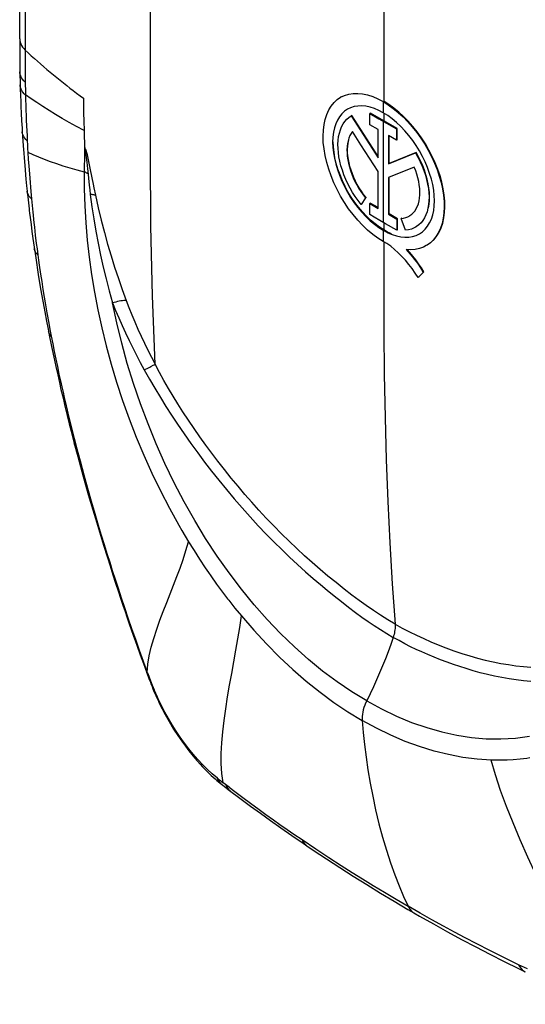
# Model space of a CAD drawing. Units: millimetres. Extents: x -20 to 20, y -43.1 to 22.9.
# Drawn here: x -20 to -2.5, y -42.4 to -8.3 of the extents above; entities that cross this region are included whole.
import ezdxf

# ---------------------------------------------------------------- set-up
doc = ezdxf.new("R2010")
doc.units = ezdxf.units.MM
doc.header["$LTSCALE"] = 16.335
doc.layers.add('ASSI', color=7, linetype='CONTINUOUS')

msp = doc.modelspace()

# ---------------------------------------------------------------- linework, layer by layer
at = {"layer": 'ASSI', "color": 7, "linetype": 'CONTINUOUS'}
for p, q in [((-20.027, -8.918), (-20.027, 15.504)), ((-20.027, -8.916), (-20.028, -9.248)), ((-20.02, -10.162), (-20.014, -10.44)), ((-20.014, -10.44), (-20.009, -10.631)), ((-20.009, -10.631), (-20, -10.908)), ((-20, -10.908), (-19.994, -11.067)), ((-8.868, -10.937), (-8.89, -10.949)), ((-19.994, -11.067), (-19.986, -11.267)), ((-19.986, -11.267), (-19.975, -11.505)), ((-7.868, -11.295), (-8.015, -11.263)), ((-7.41, -11.101), (-7.236, -11.21)), ((-7.215, -11.198), (-7.389, -11.089)), ((-7.042, -11.323), (-7.215, -11.198)), ((-19.975, -11.505), (-19.961, -11.772)), ((-8.654, -11.363), (-8.758, -11.434)), ((-8.543, -11.31), (-8.654, -11.363)), ((-8.603, -11.646), (-8.521, -11.591)), ((-8.5, -11.579), (-8.521, -11.591)), ((-8.521, -11.591), (-7.586, -13.05)), ((-8.189, -12.065), (-8.5, -11.579)), ((-7.849, -11.502), (-7.87, -11.514)), ((-7.87, -11.514), (-7.564, -11.692)), ((-7.87, -11.902), (-7.87, -11.514)), ((-7.696, -11.591), (-7.849, -11.502)), ((-7.312, -11.813), (-7.696, -11.591)), ((-19.961, -11.772), (-19.948, -12.018)), ((-7.586, -12.067), (-7.87, -11.902)), ((-7.564, -11.692), (-6.945, -12.049)), ((-6.924, -12.036), (-7.312, -11.813)), ((-19.948, -12.018), (-19.94, -12.144)), ((-19.94, -12.144), (-19.92, -12.457)), ((-8.183, -12.598), (-8.48, -12.133)), ((-7.877, -12.552), (-8.189, -12.065)), ((-7.586, -13.05), (-7.586, -12.067)), ((-6.945, -12.436), (-7.23, -12.272)), ((-7.23, -12.272), (-7.23, -13.255)), ((-7.209, -13.243), (-7.209, -12.284)), ((-6.924, -12.036), (-6.945, -12.049)), ((-6.945, -12.049), (-6.945, -12.436)), ((-6.924, -12.424), (-6.924, -12.036)), ((-19.92, -12.457), (-19.908, -12.634)), ((-19.908, -12.634), (-19.889, -12.895)), ((-7.885, -13.063), (-8.183, -12.598)), ((-7.586, -13.005), (-7.877, -12.552)), ((-6.924, -12.424), (-6.945, -12.436)), ((-19.889, -12.895), (-19.876, -13.049)), ((-7.23, -13.255), (-6.289, -12.882)), ((-6.268, -12.87), (-7.209, -13.243)), ((-6.268, -12.87), (-6.289, -12.882)), ((-19.876, -13.049), (-19.853, -13.322)), ((-19.853, -13.322), (-19.811, -13.796)), ((-7.586, -13.528), (-7.885, -13.063)), ((-7.209, -13.243), (-7.23, -13.255)), ((-6.13, -13.185), (-6.061, -13.34)), ((-6.04, -13.328), (-6.109, -13.173)), ((-7.586, -14.806), (-7.586, -13.528)), ((-6.333, -13.373), (-7.23, -13.729)), ((-19.811, -13.796), (-19.789, -14.019)), ((-7.23, -13.729), (-7.23, -15.011)), ((-7.209, -14.999), (-7.209, -13.716)), ((-19.789, -14.019), (-19.769, -14.214)), ((-19.765, -14.264), (-19.756, -14.34)), ((-19.756, -14.34), (-19.749, -14.402)), ((-19.749, -14.402), (-19.702, -14.82)), ((-8.028, -14.445), (-8.181, -14.672)), ((-8.16, -14.66), (-8.181, -14.672)), ((-8.007, -14.433), (-8.028, -14.445)), ((-7.86, -14.622), (-7.881, -14.635)), ((-7.881, -14.635), (-7.586, -14.806)), ((-7.881, -15.02), (-7.881, -14.635)), ((-7.586, -14.781), (-7.86, -14.622)), ((-19.702, -14.82), (-19.695, -14.88)), ((-19.695, -14.88), (-19.684, -14.978)), ((-19.684, -14.978), (-19.667, -15.119)), ((-7.994, -15.082), (-8.136, -14.93)), ((-7.724, -15.111), (-7.881, -15.02)), ((-7.209, -14.999), (-7.23, -15.011)), ((-7.23, -15.011), (-6.934, -15.182)), ((-6.913, -15.169), (-7.209, -14.999)), ((-19.667, -15.119), (-19.636, -15.365)), ((-19.636, -15.365), (-19.603, -15.614)), ((-7.868, -15.233), (-7.718, -15.359)), ((-7.331, -15.339), (-7.724, -15.111)), ((-7.718, -15.359), (-7.565, -15.471)), ((-7.543, -15.459), (-7.696, -15.347)), ((-6.934, -15.567), (-7.331, -15.339)), ((-6.913, -15.169), (-6.934, -15.182)), ((-6.934, -15.182), (-6.934, -15.567)), ((-6.913, -15.555), (-6.913, -15.169)), ((-6.769, -15.148), (-6.79, -15.16)), ((-6.635, -15.565), (-6.79, -15.16)), ((-19.603, -15.614), (-19.571, -15.855)), ((-7.565, -15.471), (-7.41, -15.568)), ((-7.389, -15.556), (-7.543, -15.459)), ((-7.41, -15.568), (-7.256, -15.65)), ((-7.257, -15.627), (-7.389, -15.556)), ((-7.125, -15.686), (-7.257, -15.627)), ((-7.256, -15.65), (-7.102, -15.715)), ((-7.102, -15.715), (-6.95, -15.763)), ((-6.913, -15.555), (-6.934, -15.567)), ((-6.289, -15.461), (-6.339, -15.487)), ((-6.268, -15.449), (-6.289, -15.461)), ((-6.268, -15.743), (-6.156, -15.689)), ((-6.156, -15.689), (-6.049, -15.616)), ((-19.571, -15.855), (-19.529, -16.153)), ((-6.95, -15.763), (-6.801, -15.794)), ((-6.39, -15.781), (-6.268, -15.743)), ((-19.529, -16.153), (-19.474, -16.528)), ((-5.895, -16.088), (-5.916, -16.1)), ((-6.02, -17.027), (-6.196, -17.212)), ((-6.079, -16.931), (-6.02, -17.027)), ((-5.999, -17.014), (-6.02, -17.027)), ((-6.175, -17.2), (-6.196, -17.212)), ((-18.379, -21.998), (-18.308, -22.282)), ((-18.308, -22.282), (-18.244, -22.536)), ((-18.244, -22.536), (-18.157, -22.872)), ((-18.157, -22.872), (-18.133, -22.968)), ((-14.403, -25.987), (-14.167, -26.383)), ((-14.167, -26.383), (-13.999, -26.654)), ((-16.089, -29.619), (-15.964, -29.975)), ((-15.964, -29.975), (-15.847, -30.305)), ((-15.847, -30.305), (-15.736, -30.614)), ((-15.736, -30.614), (-15.632, -30.899)), ((-15.572, -31.06), (-15.547, -31.126)), ((-15.547, -31.126), (-15.493, -31.262)), ((-15.493, -31.262), (-15.465, -31.334)), ((-15.465, -31.334), (-15.435, -31.409)), ((-15.435, -31.409), (-15.404, -31.486)), ((-15.404, -31.486), (-15.38, -31.542)), ((-15.38, -31.542), (-15.356, -31.6)), ((-15.356, -31.6), (-15.33, -31.659)), ((-15.33, -31.659), (-15.303, -31.719)), ((-15.303, -31.719), (-15.276, -31.781)), ((-15.276, -31.781), (-15.246, -31.846)), ((-15.246, -31.846), (-15.215, -31.912)), ((-15.215, -31.912), (-15.182, -31.982)), ((-15.182, -31.982), (-15.148, -32.051)), ((-15.148, -32.051), (-15.114, -32.119)), ((-15.114, -32.119), (-15.081, -32.184)), ((-15.081, -32.184), (-15.05, -32.245)), ((-15.05, -32.245), (-15.023, -32.297)), ((-15.022, -32.297), (-15.023, -32.297)), ((-13.021, -34.803), (-12.977, -34.838)), ((-12.788, -34.983), (-12.341, -35.318))]:
    msp.add_line(p, q, dxfattribs=at)
at = {"layer": 'ASSI', "color": 250, "linetype": 'CONTINUOUS'}
for p, q in [((-19.835, 15.109), (-19.835, -9.311)), ((-7.389, -1.109), (-7.389, -11.089)), ((-19.836, -9.31), (-19.835, -9.436)), ((-19.835, -9.436), (-19.835, -9.686)), ((-19.836, -10.179), (-19.836, -10.303)), ((-19.836, -10.303), (-19.834, -10.499)), ((-19.834, -10.499), (-19.83, -10.715)), ((-7.41, -11.101), (-7.41, -11.49)), ((-17.812, -11.303), (-17.81, -11.405)), ((-17.81, -11.405), (-17.798, -11.864)), ((-7.389, -11.503), (-7.389, -11.768)), ((-7.41, -11.781), (-7.41, -15.293)), ((-17.794, -12.1), (-17.789, -12.291)), ((-19.765, -12.464), (-19.759, -12.595)), ((-19.759, -12.595), (-19.753, -12.727)), ((-19.753, -12.727), (-19.746, -12.861)), ((-19.75, -12.859), (-19.733, -13.109)), ((-17.783, -12.668), (-17.782, -12.878)), ((-17.782, -12.878), (-17.782, -13.072)), ((-17.727, -12.888), (-17.715, -12.89)), ((-19.733, -13.109), (-19.716, -13.328)), ((-19.716, -13.328), (-19.68, -13.755)), ((-17.782, -13.072), (-17.785, -13.348)), ((-17.63, -13.232), (-17.582, -13.468)), ((-17.785, -13.348), (-17.787, -13.537)), ((-17.582, -13.468), (-17.483, -13.961)), ((-19.68, -13.755), (-19.644, -14.223)), ((-17.642, -13.762), (-17.615, -14.002)), ((-17.615, -14.002), (-17.596, -14.161)), ((-19.644, -14.223), (-19.624, -14.473)), ((-17.596, -14.161), (-17.577, -14.319)), ((-19.624, -14.473), (-19.575, -14.939)), ((-19.55, -15.191), (-19.539, -15.293)), ((-19.539, -15.293), (-19.52, -15.463)), ((-7.389, -15.305), (-7.389, -15.556)), ((-19.52, -15.463), (-19.487, -15.733)), ((-7.41, -15.568), (-7.41, -15.957)), ((-19.487, -15.733), (-19.451, -16.024)), ((-19.304, -17.086), (-19.265, -17.345)), ((-19.265, -17.345), (-19.221, -17.619)), ((-19.221, -17.619), (-19.178, -17.886)), ((-19.178, -17.886), (-19.133, -18.151)), ((-19.133, -18.151), (-19.083, -18.436)), ((-19.083, -18.436), (-19.018, -18.796)), ((-19.018, -18.796), (-18.979, -19.009)), ((-18.979, -19.009), (-18.934, -19.244)), ((-15.704, -20.411), (-15.558, -20.337)), ((-18.355, -21.914), (-18.265, -22.285)), ((-18.168, -22.672), (-18.118, -22.872)), ((-18.118, -22.872), (-18.065, -23.077)), ((-7.307, -23.536), (-7.251, -24.987)), ((-15.601, -30.917), (-15.581, -30.632)), ((-15.601, -30.917), (-15.595, -30.933)), ((-15.595, -30.933), (-15.551, -31.047)), ((-15.551, -31.047), (-15.524, -31.118)), ((-15.524, -31.118), (-15.499, -31.18)), ((-15.394, -31.438), (-15.36, -31.519)), ((-15.056, -32.171), (-15.121, -32.042)), ((-14.989, -32.299), (-15.056, -32.171)), ((-14.865, -32.522), (-14.989, -32.299)), ((-13.168, -34.589), (-13.126, -34.623)), ((-13.126, -34.623), (-13.082, -34.658)), ((-12.76, -34.905), (-12.967, -34.748)), ((-12.76, -34.905), (-12.558, -35.057)), ((-12.558, -35.057), (-12.279, -35.266)), ((-12.279, -35.266), (-12.016, -35.46)), ((-12.016, -35.46), (-11.716, -35.68)), ((-11.716, -35.68), (-11.486, -35.846)), ((-11.486, -35.846), (-11.218, -36.037)), ((-11.218, -36.037), (-10.994, -36.195)), ((-10.994, -36.195), (-10.745, -36.369)), ((-10.745, -36.369), (-10.511, -36.532)), ((-10.511, -36.532), (-10.23, -36.724)), ((-10.23, -36.724), (-9.752, -37.047)), ((-6.133, -39.274), (-6.55, -39.036)), ((-2.405, -41.212), (-2.711, -41.066))]:
    msp.add_line(p, q, dxfattribs=at)
for points in [[(-15.476, -15.42), (-15.487, -12.941), (-15.487, 11.845)], [(-20.027, -8.918), (-20.024, -8.971), (-20.013, -9.031), (-19.993, -9.09), (-19.965, -9.148), (-19.929, -9.204), (-19.886, -9.259), (-19.835, -9.311)], [(-19.836, -9.31), (-19.731, -9.408), (-19.626, -9.505), (-19.52, -9.601), (-19.413, -9.697), (-19.304, -9.792), (-19.195, -9.887), (-19.084, -9.982), (-18.972, -10.077), (-18.859, -10.171), (-18.744, -10.265), (-18.628, -10.359), (-18.513, -10.451), (-18.398, -10.541), (-18.283, -10.63), (-18.168, -10.719), (-18.052, -10.807), (-17.934, -10.894), (-17.815, -10.982)], [(-19.835, -9.686), (-19.836, -9.933), (-19.836, -10.179)], [(-19.926, -10.325), (-19.961, -10.272), (-19.989, -10.216), (-20.008, -10.159), (-20.019, -10.102), (-20.022, -10.06)], [(-19.827, -10.877), (-19.876, -10.828), (-19.918, -10.777), (-19.953, -10.724), (-19.98, -10.669), (-19.999, -10.613), (-20.009, -10.557), (-20.012, -10.522)], [(-19.835, -10.426), (-19.884, -10.377), (-19.926, -10.325)], [(-19.83, -10.715), (-19.829, -10.787), (-19.828, -10.859)], [(-19.829, -10.858), (-19.825, -11.04), (-19.82, -11.221), (-19.814, -11.401), (-19.807, -11.579), (-19.8, -11.755), (-19.783, -12.109)], [(-17.795, -12.1), (-18.059, -11.959), (-18.31, -11.821), (-18.549, -11.684), (-18.783, -11.546), (-19.01, -11.408), (-19.227, -11.27), (-19.433, -11.134), (-19.632, -10.998), (-19.828, -10.859)], [(-17.815, -10.982), (-17.814, -11.092), (-17.812, -11.303)], [(-17.798, -11.864), (-17.796, -12.024), (-17.795, -12.1)], [(-19.766, -12.463), (-19.814, -12.416), (-19.855, -12.367), (-19.888, -12.317), (-19.912, -12.266), (-19.93, -12.213), (-19.939, -12.159), (-19.94, -12.145)], [(-19.783, -12.109), (-19.774, -12.286), (-19.765, -12.464)], [(-17.789, -12.291), (-17.784, -12.549), (-17.782, -12.615), (-17.781, -12.68)], [(-19.75, -12.859), (-19.569, -12.941), (-19.38, -13.021), (-19.182, -13.099), (-18.973, -13.176), (-18.753, -13.253), (-18.526, -13.327), (-18.292, -13.399), (-18.046, -13.469), (-17.787, -13.537)], [(-17.762, -12.719), (-17.753, -12.735), (-17.744, -12.752), (-17.736, -12.771), (-17.729, -12.79), (-17.724, -12.809), (-17.719, -12.829), (-17.714, -12.849), (-17.708, -12.871), (-17.703, -12.892)], [(-17.762, -12.719), (-17.759, -12.738), (-17.757, -12.757), (-17.756, -12.775), (-17.754, -12.793)], [(-17.754, -12.793), (-17.747, -12.83), (-17.745, -12.848), (-17.742, -12.867), (-17.739, -12.886)], [(-17.739, -12.886), (-17.735, -12.887), (-17.727, -12.888)], [(-17.739, -12.888), (-17.72, -13.041), (-17.711, -13.119), (-17.702, -13.197)], [(-17.715, -12.89), (-17.711, -12.891), (-17.707, -12.891), (-17.703, -12.892)], [(-17.703, -12.892), (-17.678, -13.004), (-17.654, -13.117), (-17.63, -13.232)], [(-17.702, -13.197), (-17.677, -13.437), (-17.668, -13.519), (-17.642, -13.762)], [(-17.66, -13.601), (-17.675, -13.593), (-17.69, -13.586), (-17.705, -13.578), (-17.72, -13.57), (-17.734, -13.561), (-17.748, -13.553), (-17.761, -13.544), (-17.774, -13.536), (-17.787, -13.527)], [(-17.787, -13.537), (-17.785, -14.122), (-17.766, -14.713), (-17.731, -15.31), (-17.681, -15.906), (-17.614, -16.502), (-17.531, -17.107), (-17.431, -17.718), (-17.313, -18.334), (-17.178, -18.956), (-17.025, -19.583), (-16.853, -20.213), (-16.663, -20.846), (-16.455, -21.481), (-16.228, -22.116), (-15.984, -22.748), (-15.721, -23.378), (-15.439, -24.003), (-15.143, -24.618), (-14.832, -25.219), (-14.506, -25.808), (-14.403, -25.987)], [(-17.483, -13.961), (-17.457, -14.09), (-17.402, -14.353)], [(-19.623, -14.474), (-19.664, -14.433), (-19.7, -14.389), (-19.728, -14.343), (-19.75, -14.295), (-19.764, -14.246), (-19.769, -14.214)], [(-17.402, -14.353), (-17.419, -14.348), (-17.437, -14.343), (-17.455, -14.339), (-17.474, -14.335), (-17.494, -14.331), (-17.514, -14.327), (-17.534, -14.324), (-17.555, -14.321), (-17.577, -14.319)], [(-17.577, -14.319), (-17.519, -14.748), (-17.455, -15.175), (-17.383, -15.598), (-17.305, -16.015), (-17.221, -16.428), (-17.13, -16.842), (-17.031, -17.257), (-16.925, -17.673), (-16.812, -18.089)], [(-17.402, -14.353), (-17.303, -14.791), (-17.199, -15.22), (-17.09, -15.641), (-16.976, -16.052), (-16.857, -16.454), (-16.733, -16.85), (-16.604, -17.241), (-16.471, -17.625), (-16.332, -18.004)], [(-19.575, -14.939), (-19.564, -15.042), (-19.55, -15.191)], [(-15.332, -20.221), (-15.424, -17.847), (-15.476, -15.42)], [(-19.451, -16.024), (-19.427, -16.21), (-19.399, -16.422)], [(-7.389, -15.969), (-7.389, -17.507), (-7.389, -19.052), (-7.376, -20.574), (-7.349, -22.067), (-7.307, -23.536)], [(-19.399, -16.422), (-19.445, -16.373), (-19.48, -16.322), (-19.506, -16.267), (-19.521, -16.207)], [(-19.399, -16.422), (-19.373, -16.609), (-19.348, -16.783), (-19.304, -17.086)], [(-16.332, -18.004), (-16.373, -18.005), (-16.418, -18.009), (-16.466, -18.015), (-16.517, -18.022), (-16.572, -18.032), (-16.629, -18.043), (-16.688, -18.057), (-16.749, -18.072), (-16.812, -18.089)], [(-7.985, -31.904), (-8.5, -31.59), (-9.01, -31.245), (-9.514, -30.87), (-10.009, -30.465), (-10.496, -30.032), (-10.972, -29.57), (-11.438, -29.081), (-11.892, -28.567), (-12.334, -28.027), (-12.762, -27.463), (-13.176, -26.876), (-13.574, -26.269), (-13.955, -25.642), (-14.318, -24.998), (-14.662, -24.339), (-14.987, -23.667), (-15.291, -22.983), (-15.575, -22.291), (-15.836, -21.593), (-16.076, -20.891), (-16.293, -20.187), (-16.488, -19.484), (-16.661, -18.784), (-16.812, -18.088)], [(-16.812, -18.088), (-16.704, -18.35), (-16.592, -18.611), (-16.477, -18.871), (-16.357, -19.13), (-16.234, -19.388), (-16.107, -19.646), (-15.976, -19.902), (-15.842, -20.157), (-15.704, -20.411)], [(-16.332, -18.004), (-16.237, -18.252), (-16.138, -18.5), (-16.035, -18.748), (-15.927, -18.996), (-15.816, -19.243), (-15.701, -19.49), (-15.582, -19.735), (-15.459, -19.978), (-15.332, -20.221)], [(-18.934, -19.244), (-18.973, -19.202), (-19.002, -19.156), (-19.022, -19.108), (-19.028, -19.085)], [(-18.934, -19.244), (-18.881, -19.515), (-18.828, -19.78), (-18.775, -20.041), (-18.72, -20.302), (-18.665, -20.559), (-18.613, -20.795), (-18.567, -21.002), (-18.525, -21.188), (-18.484, -21.371), (-18.441, -21.554), (-18.355, -21.914)], [(-15.704, -20.411), (-15.521, -20.733), (-15.335, -21.053), (-15.144, -21.37), (-14.951, -21.68), (-14.755, -21.988), (-14.547, -22.302), (-14.324, -22.631), (-14.088, -22.965), (-13.849, -23.294), (-13.611, -23.613), (-13.368, -23.928), (-13.118, -24.245), (-12.855, -24.567), (-12.583, -24.889), (-12.308, -25.206), (-12.03, -25.518), (-11.748, -25.823), (-11.47, -26.115), (-11.2, -26.39), (-10.933, -26.654), (-10.665, -26.912), (-10.388, -27.169), (-10.11, -27.42), (-9.842, -27.654), (-9.591, -27.867), (-9.352, -28.066), (-9.112, -28.261), (-8.864, -28.459), (-8.615, -28.652), (-8.375, -28.832), (-8.151, -28.994), (-7.937, -29.145), (-7.723, -29.291), (-7.504, -29.433), (-7.285, -29.57), (-7.066, -29.701)], [(-15.558, -20.337), (-15.513, -20.314), (-15.472, -20.292)], [(-15.472, -20.292), (-15.397, -20.253), (-15.363, -20.236), (-15.332, -20.221)], [(-7.001, -29.242), (-7.251, -29.089), (-7.501, -28.93), (-7.751, -28.765), (-7.998, -28.596), (-8.245, -28.421), (-8.501, -28.232), (-8.771, -28.023), (-9.05, -27.801), (-9.328, -27.573), (-9.601, -27.343), (-9.872, -27.107), (-10.142, -26.865), (-10.411, -26.616), (-10.678, -26.361), (-10.943, -26.101), (-11.207, -25.833), (-11.469, -25.56), (-11.724, -25.285), (-11.971, -25.011), (-12.212, -24.736), (-12.451, -24.456), (-12.689, -24.168), (-12.924, -23.876), (-13.15, -23.586), (-13.364, -23.305), (-13.57, -23.026), (-13.772, -22.744), (-13.974, -22.453), (-14.173, -22.159), (-14.362, -21.871), (-14.537, -21.595), (-14.703, -21.327), (-14.865, -21.056), (-15.025, -20.78), (-15.181, -20.502), (-15.332, -20.221)], [(-18.265, -22.285), (-18.218, -22.476), (-18.168, -22.672)], [(-18.065, -23.077), (-18.097, -23.042), (-18.12, -23.004), (-18.133, -22.968)], [(-18.065, -23.077), (-17.934, -23.577), (-17.803, -24.059), (-17.675, -24.523), (-17.547, -24.972), (-17.422, -25.403), (-17.303, -25.802), (-17.196, -26.158), (-17.097, -26.482), (-17, -26.794), (-16.905, -27.093), (-16.814, -27.38), (-16.717, -27.679), (-16.613, -27.997), (-16.504, -28.327), (-16.39, -28.669), (-16.27, -29.023), (-16.144, -29.39), (-16.014, -29.763), (-15.88, -30.141), (-15.743, -30.526), (-15.601, -30.919)], [(-7.251, -24.987), (-7.181, -26.423), (-7.098, -27.841), (-7.001, -29.242)], [(-15.581, -30.632), (-15.534, -30.341), (-15.465, -30.044), (-15.377, -29.737), (-15.274, -29.422), (-15.162, -29.109), (-15.045, -28.799), (-14.924, -28.49), (-14.804, -28.185), (-14.686, -27.887), (-14.573, -27.592), (-14.462, -27.295), (-14.357, -26.994), (-14.257, -26.69), (-14.167, -26.383)], [(-13.999, -26.654), (-13.978, -26.688), (-13.786, -26.987), (-13.59, -27.281), (-13.473, -27.452)], [(-12.812, -28.358), (-12.774, -28.408), (-12.556, -28.683), (-12.333, -28.956)], [(-12.967, -34.748), (-13.011, -34.423), (-13.032, -34.085), (-13.032, -33.732), (-13.015, -33.362), (-12.982, -32.977), (-12.936, -32.584), (-12.879, -32.18), (-12.813, -31.767), (-12.742, -31.356), (-12.67, -30.951), (-12.597, -30.549), (-12.525, -30.149), (-12.455, -29.751), (-12.391, -29.353), (-12.333, -28.956)], [(-12.333, -28.956), (-11.904, -29.453), (-11.464, -29.93), (-11.013, -30.384), (-10.551, -30.816), (-10.081, -31.224), (-9.604, -31.605), (-9.121, -31.959), (-8.634, -32.286), (-8.143, -32.585)], [(-7, -29.242), (-6.998, -29.289), (-6.999, -29.338), (-7.001, -29.388), (-7.006, -29.44), (-7.014, -29.492), (-7.024, -29.544), (-7.036, -29.596), (-7.05, -29.648), (-7.066, -29.701)], [(-7.001, -29.242), (-6.751, -29.378), (-6.502, -29.507), (-6.253, -29.63), (-6.006, -29.746), (-5.76, -29.856), (-5.505, -29.961), (-5.236, -30.065), (-4.958, -30.164), (-4.681, -30.256), (-4.409, -30.34), (-4.138, -30.418), (-3.868, -30.488), (-3.6, -30.549), (-3.332, -30.603), (-3.067, -30.648), (-2.803, -30.685), (-2.542, -30.714), (-2.286, -30.735)], [(-7.066, -29.701), (-7.152, -29.951), (-7.241, -30.198), (-7.334, -30.443), (-7.432, -30.689), (-7.535, -30.935), (-7.641, -31.179), (-7.751, -31.421), (-7.866, -31.662), (-7.985, -31.904)], [(-2.286, -31.233), (-2.54, -31.21), (-2.793, -31.179), (-3.045, -31.142), (-3.296, -31.098), (-3.547, -31.047), (-3.795, -30.99), (-4.043, -30.927), (-4.289, -30.858), (-4.528, -30.785), (-4.756, -30.712), (-4.976, -30.638), (-5.196, -30.56), (-5.421, -30.476), (-5.647, -30.388), (-5.865, -30.297), (-6.068, -30.208), (-6.264, -30.119), (-6.46, -30.024), (-6.661, -29.922), (-6.863, -29.814), (-7.066, -29.701)], [(-15.582, -30.966), (-15.607, -30.947), (-15.623, -30.924), (-15.625, -30.917)], [(-15.499, -31.18), (-15.449, -31.304), (-15.394, -31.438)], [(-15.36, -31.519), (-15.388, -31.499), (-15.407, -31.474), (-15.413, -31.463)], [(-15.245, -31.782), (-15.304, -31.651), (-15.36, -31.519)], [(-15.121, -32.042), (-15.184, -31.913), (-15.245, -31.782)], [(-7.985, -31.904), (-8.022, -31.981), (-8.054, -32.059), (-8.082, -32.138), (-8.105, -32.216), (-8.123, -32.294), (-8.136, -32.371), (-8.143, -32.445), (-8.146, -32.516), (-8.143, -32.585)], [(-7.985, -31.904), (-7.467, -32.187), (-6.946, -32.437), (-6.424, -32.654), (-5.902, -32.836), (-5.381, -32.985), (-4.861, -33.098), (-4.345, -33.177), (-3.833, -33.22), (-3.325, -33.228), (-2.825, -33.2), (-2.332, -33.137)], [(-14.988, -32.299), (-15.008, -32.302), (-15.02, -32.299), (-15.022, -32.297)], [(-13.168, -34.589), (-13.343, -34.442), (-13.515, -34.285), (-13.683, -34.118), (-13.848, -33.943), (-14.007, -33.76), (-14.163, -33.569), (-14.314, -33.371), (-14.46, -33.166), (-14.601, -32.956), (-14.736, -32.741), (-14.865, -32.522)], [(-3.664, -33.961), (-4.152, -33.929), (-4.646, -33.867), (-5.143, -33.773), (-5.644, -33.649), (-6.147, -33.495), (-6.65, -33.311), (-7.15, -33.097), (-7.649, -32.855), (-8.143, -32.585)], [(-8.143, -32.585), (-8.106, -33.002), (-8.06, -33.426), (-8.006, -33.86), (-7.94, -34.305), (-7.864, -34.76), (-7.777, -35.219), (-7.675, -35.691), (-7.56, -36.17), (-7.435, -36.634), (-7.3, -37.084), (-7.156, -37.526), (-7.007, -37.942), (-6.857, -38.328), (-6.704, -38.693), (-6.55, -39.036)], [(-3.105, -33.96), (-3.154, -33.962), (-3.407, -33.966), (-3.664, -33.961)], [(0.358, -42.441), (0.074, -41.979), (-0.22, -41.482), (-0.525, -40.954), (-0.839, -40.393), (-1.158, -39.804), (-1.475, -39.201), (-1.789, -38.583), (-2.097, -37.954), (-2.387, -37.335), (-2.656, -36.733), (-2.905, -36.145), (-3.132, -35.572), (-3.336, -35.016), (-3.515, -34.478), (-3.664, -33.961)], [(-13.175, -34.584), (-13.148, -34.649), (-13.109, -34.711), (-13.065, -34.764), (-13.021, -34.803)], [(-13.082, -34.658), (-13.059, -34.676), (-13.036, -34.694), (-13.013, -34.712), (-12.967, -34.746)], [(-12.881, -34.813), (-12.851, -34.88), (-12.814, -34.939)], [(-12.814, -34.939), (-12.77, -34.991), (-12.722, -35.033)], [(-10.23, -36.724), (-10.198, -36.788), (-10.159, -36.845), (-10.114, -36.894), (-10.058, -36.939)], [(-9.752, -37.047), (-9.301, -37.346), (-8.876, -37.621), (-8.491, -37.865), (-8.133, -38.088), (-7.764, -38.314), (-7.371, -38.551), (-6.967, -38.792), (-6.55, -39.036)], [(-6.55, -39.036), (-6.516, -39.099), (-6.476, -39.155), (-6.43, -39.203), (-6.379, -39.244), (-6.353, -39.26)], [(-2.711, -41.066), (-3.226, -40.815), (-3.709, -40.575), (-4.159, -40.344), (-4.565, -40.132), (-4.939, -39.932), (-5.32, -39.725), (-5.723, -39.503), (-6.133, -39.274)], [(-2.711, -41.066), (-2.676, -41.131), (-2.635, -41.189), (-2.589, -41.239), (-2.538, -41.281), (-2.48, -41.315)]]:
    msp.add_lwpolyline(points, dxfattribs=at)
at = {"layer": 'ASSI', "color": 7, "linetype": 'CONTINUOUS'}
for points in [[(-20.028, -9.248), (-20.028, -9.451), (-20.027, -9.648), (-20.025, -9.841), (-20.02, -10.162)], [(-8.89, -10.949), (-8.752, -10.884), (-8.609, -10.841), (-8.457, -10.817), (-8.296, -10.814), (-8.127, -10.832), (-7.953, -10.869), (-7.775, -10.927), (-7.594, -11.005), (-7.41, -11.101)], [(-8.459, -15.021), (-8.612, -14.817), (-8.756, -14.604), (-8.89, -14.382), (-9.013, -14.153), (-9.124, -13.918), (-9.221, -13.681), (-9.304, -13.444), (-9.373, -13.209), (-9.427, -12.975), (-9.466, -12.743), (-9.49, -12.517), (-9.497, -12.299), (-9.489, -12.094), (-9.465, -11.899), (-9.426, -11.717), (-9.371, -11.546), (-9.301, -11.39), (-9.216, -11.252), (-9.118, -11.131), (-9.008, -11.03), (-8.89, -10.949)], [(-8.015, -11.263), (-8.158, -11.249), (-8.294, -11.252), (-8.423, -11.272), (-8.543, -11.31)], [(-7.236, -11.21), (-7.062, -11.336), (-6.89, -11.476), (-6.722, -11.63), (-6.559, -11.797), (-6.401, -11.976), (-6.25, -12.166), (-6.106, -12.365), (-5.972, -12.573), (-5.847, -12.789), (-5.732, -13.01), (-5.63, -13.234), (-5.54, -13.458), (-5.464, -13.683), (-5.401, -13.907), (-5.352, -14.13), (-5.317, -14.35), (-5.297, -14.563), (-5.292, -14.768), (-5.302, -14.963), (-5.327, -15.149), (-5.366, -15.326), (-5.42, -15.491), (-5.489, -15.642), (-5.57, -15.776), (-5.663, -15.895), (-5.769, -15.997), (-5.887, -16.083), (-5.916, -16.1)], [(-8.758, -11.434), (-8.851, -11.521), (-8.933, -11.623), (-9.003, -11.739), (-9.061, -11.869), (-9.106, -12.011), (-9.139, -12.165), (-9.159, -12.33), (-9.166, -12.503)], [(-7.41, -11.49), (-7.565, -11.409), (-7.718, -11.343), (-7.868, -11.295)], [(-6.657, -12.117), (-6.801, -11.965), (-6.95, -11.825), (-7.102, -11.699), (-7.256, -11.587), (-7.41, -11.49)], [(-5.748, -15.985), (-5.643, -15.883), (-5.549, -15.765), (-5.468, -15.631), (-5.4, -15.48), (-5.345, -15.316), (-5.306, -15.139), (-5.281, -14.953), (-5.271, -14.758), (-5.276, -14.554), (-5.295, -14.342), (-5.33, -14.124), (-5.378, -13.902), (-5.44, -13.678), (-5.516, -13.455), (-5.605, -13.23), (-5.707, -13.004), (-5.823, -12.781), (-5.949, -12.564), (-6.085, -12.354), (-6.23, -12.152), (-6.382, -11.961), (-6.54, -11.782), (-6.703, -11.616), (-6.87, -11.462), (-7.042, -11.323)], [(-8.181, -14.672), (-8.284, -14.538), (-8.382, -14.399), (-8.474, -14.254), (-8.56, -14.105), (-8.639, -13.953), (-8.71, -13.798), (-8.774, -13.642), (-8.83, -13.485), (-8.877, -13.328), (-8.916, -13.172), (-8.946, -13.018), (-8.967, -12.868), (-8.978, -12.722), (-8.981, -12.58), (-8.974, -12.444), (-8.958, -12.314), (-8.933, -12.192), (-8.899, -12.077), (-8.856, -11.971), (-8.805, -11.875), (-8.745, -11.788), (-8.678, -11.711), (-8.603, -11.646)], [(-8.48, -12.133), (-8.528, -12.203), (-8.569, -12.28), (-8.604, -12.365), (-8.631, -12.457), (-8.652, -12.555), (-8.665, -12.659), (-8.67, -12.768), (-8.668, -12.881), (-8.659, -12.999), (-8.642, -13.119), (-8.618, -13.242), (-8.587, -13.367), (-8.549, -13.493), (-8.504, -13.619), (-8.453, -13.744), (-8.396, -13.869), (-8.332, -13.991), (-8.264, -14.11), (-8.19, -14.226), (-8.111, -14.338), (-8.028, -14.445)], [(-5.954, -13.195), (-6.049, -13), (-6.154, -12.809), (-6.267, -12.625), (-6.389, -12.448), (-6.519, -12.278), (-6.657, -12.117)], [(-9.166, -12.503), (-9.159, -12.684), (-9.139, -12.872), (-9.106, -13.065), (-9.061, -13.261), (-9.003, -13.459), (-8.933, -13.658), (-8.851, -13.856), (-8.758, -14.052), (-8.655, -14.244), (-8.543, -14.43), (-8.423, -14.608)], [(-8.401, -14.597), (-8.522, -14.418), (-8.634, -14.233), (-8.737, -14.041), (-8.83, -13.845), (-8.911, -13.646), (-8.981, -13.447), (-9.039, -13.249), (-9.085, -13.053), (-9.118, -12.86), (-9.138, -12.672), (-9.144, -12.491)], [(-8.007, -14.433), (-8.09, -14.326), (-8.168, -14.214), (-8.242, -14.098), (-8.311, -13.979), (-8.374, -13.856), (-8.432, -13.732), (-8.483, -13.607), (-8.528, -13.481), (-8.566, -13.355), (-8.597, -13.23), (-8.621, -13.107), (-8.638, -12.987), (-8.647, -12.869), (-8.649, -12.755), (-8.643, -12.646), (-8.63, -12.542), (-8.61, -12.444)], [(-17.783, -12.681), (-17.779, -12.683), (-17.776, -12.686), (-17.773, -12.689), (-17.77, -12.692), (-17.767, -12.697), (-17.764, -12.702), (-17.762, -12.707), (-17.762, -12.713), (-17.762, -12.72)], [(-6.289, -12.882), (-6.206, -13.032), (-6.13, -13.185)], [(-6.109, -13.173), (-6.185, -13.02), (-6.268, -12.87)], [(-5.808, -14.249), (-5.824, -14.101), (-5.85, -13.95), (-5.884, -13.796), (-5.928, -13.64), (-5.98, -13.484), (-6.04, -13.328)], [(-5.633, -14.542), (-5.64, -14.361), (-5.66, -14.174), (-5.694, -13.982), (-5.74, -13.787), (-5.8, -13.59), (-5.871, -13.392), (-5.954, -13.195)], [(-6.513, -15.077), (-6.483, -15.059), (-6.418, -15.01), (-6.36, -14.953), (-6.308, -14.887), (-6.263, -14.813), (-6.224, -14.732), (-6.192, -14.643), (-6.168, -14.548), (-6.151, -14.447), (-6.141, -14.34), (-6.14, -14.229), (-6.145, -14.113), (-6.158, -13.994), (-6.179, -13.873), (-6.207, -13.749), (-6.242, -13.624), (-6.284, -13.498), (-6.333, -13.373)], [(-6.061, -13.34), (-6.001, -13.496), (-5.949, -13.653), (-5.905, -13.808), (-5.871, -13.962), (-5.845, -14.114), (-5.829, -14.262)], [(-19.771, -14.207), (-19.769, -14.225), (-19.767, -14.245), (-19.765, -14.264)], [(-5.829, -14.262), (-5.822, -14.405), (-5.825, -14.544), (-5.837, -14.677), (-5.859, -14.803)], [(-5.837, -14.79), (-5.816, -14.664), (-5.804, -14.532), (-5.801, -14.393), (-5.808, -14.249)], [(-8.423, -14.608), (-8.295, -14.779), (-8.158, -14.941)], [(-8.136, -14.93), (-8.273, -14.768), (-8.401, -14.597)], [(-6.049, -15.616), (-5.955, -15.528), (-5.871, -15.425), (-5.8, -15.308), (-5.74, -15.177), (-5.694, -15.035), (-5.66, -14.88), (-5.64, -14.716), (-5.633, -14.542)], [(-7.41, -15.957), (-7.594, -15.842), (-7.775, -15.709), (-7.954, -15.559), (-8.129, -15.393), (-8.297, -15.213), (-8.459, -15.021)], [(-8.158, -14.941), (-8.016, -15.093), (-7.868, -15.233)], [(-5.859, -14.803), (-5.889, -14.921), (-5.929, -15.031), (-5.977, -15.133), (-6.034, -15.224), (-6.099, -15.306), (-6.172, -15.378)], [(-7.696, -15.347), (-7.847, -15.221), (-7.994, -15.082)], [(-6.79, -15.16), (-6.706, -15.149), (-6.627, -15.128), (-6.552, -15.098), (-6.513, -15.077)], [(-6.172, -15.378), (-6.252, -15.438), (-6.289, -15.461)], [(-6.339, -15.487), (-6.432, -15.525), (-6.531, -15.551), (-6.635, -15.565)], [(-7.285, -16.025), (-7.306, -16.014), (-7.327, -16.003), (-7.348, -15.992), (-7.369, -15.981), (-7.39, -15.969), (-7.41, -15.957)], [(-6.763, -16.474), (-6.89, -16.349), (-7.019, -16.231), (-7.151, -16.123), (-7.285, -16.025)], [(-6.801, -15.794), (-6.657, -15.807), (-6.52, -15.803), (-6.39, -15.781)], [(-5.916, -16.1), (-6.016, -16.151), (-6.155, -16.2), (-6.302, -16.23), (-6.456, -16.242), (-6.618, -16.234)], [(-6.618, -16.234), (-6.544, -16.313), (-6.472, -16.394), (-6.402, -16.478), (-6.334, -16.564), (-6.267, -16.653), (-6.202, -16.744), (-6.139, -16.836), (-6.079, -16.931)], [(-6.381, -16.466), (-6.487, -16.341), (-6.584, -16.236)], [(-19.474, -16.528), (-19.385, -17.097), (-19.301, -17.601), (-19.226, -18.033), (-19.159, -18.4), (-19.098, -18.721), (-19.044, -19.002), (-19.004, -19.204)], [(-6.196, -17.212), (-6.299, -17.053), (-6.408, -16.898), (-6.522, -16.75), (-6.64, -16.608), (-6.763, -16.474)], [(-5.999, -17.014), (-6.087, -16.871), (-6.181, -16.731), (-6.279, -16.596), (-6.381, -16.466)], [(-19.004, -19.204), (-18.923, -19.603), (-18.846, -19.967), (-18.775, -20.295), (-18.71, -20.587), (-18.651, -20.853), (-18.596, -21.09), (-18.547, -21.3), (-18.501, -21.495), (-18.457, -21.676), (-18.379, -21.998)], [(-18.133, -22.968), (-18.014, -23.418), (-17.824, -24.114), (-17.648, -24.736), (-17.493, -25.27), (-17.356, -25.729), (-17.229, -26.15), (-17.108, -26.54), (-16.998, -26.892), (-16.893, -27.221), (-16.794, -27.53), (-16.701, -27.815), (-16.612, -28.084), (-16.527, -28.34), (-16.447, -28.579), (-16.369, -28.807), (-16.295, -29.025), (-16.224, -29.231), (-16.089, -29.619)], [(-13.473, -27.452), (-13.393, -27.568), (-13.192, -27.85), (-12.986, -28.13), (-12.812, -28.358)], [(-15.632, -30.899), (-15.618, -30.936), (-15.607, -30.966), (-15.596, -30.997), (-15.572, -31.06)], [(-15.022, -32.297), (-14.843, -32.621), (-14.686, -32.883), (-14.539, -33.11), (-14.404, -33.307), (-14.278, -33.482), (-14.161, -33.636), (-14.054, -33.771), (-13.953, -33.892), (-13.857, -34.003), (-13.768, -34.103), (-13.683, -34.194), (-13.602, -34.278), (-13.525, -34.356), (-13.452, -34.427), (-13.381, -34.494), (-13.314, -34.556), (-13.249, -34.613), (-13.187, -34.667), (-13.127, -34.718), (-13.069, -34.765), (-13.021, -34.803)], [(-2.328, -33.889), (-2.422, -33.902), (-2.661, -33.93), (-2.905, -33.95), (-3.105, -33.96)], [(-12.977, -34.838), (-12.937, -34.869), (-12.859, -34.929)], [(-12.859, -34.929), (-12.823, -34.956), (-12.788, -34.983)], [(-12.341, -35.318), (-12.015, -35.559), (-11.676, -35.806), (-11.325, -36.059), (-10.961, -36.316), (-10.584, -36.579), (-10.194, -36.847), (-10.058, -36.939)], [(-10.058, -36.939), (-9.844, -37.084), (-9.382, -37.391), (-8.918, -37.694), (-8.45, -37.992), (-7.979, -38.287), (-7.506, -38.577), (-7.031, -38.863), (-6.554, -39.144), (-6.353, -39.26)], [(-6.353, -39.26), (-6.15, -39.377), (-5.665, -39.651), (-5.178, -39.921), (-4.689, -40.186), (-4.199, -40.446), (-3.707, -40.702), (-3.211, -40.954), (-2.713, -41.201), (-2.48, -41.315)]]:
    msp.add_lwpolyline(points, dxfattribs=at)

doc.saveas('drawing.dxf')
